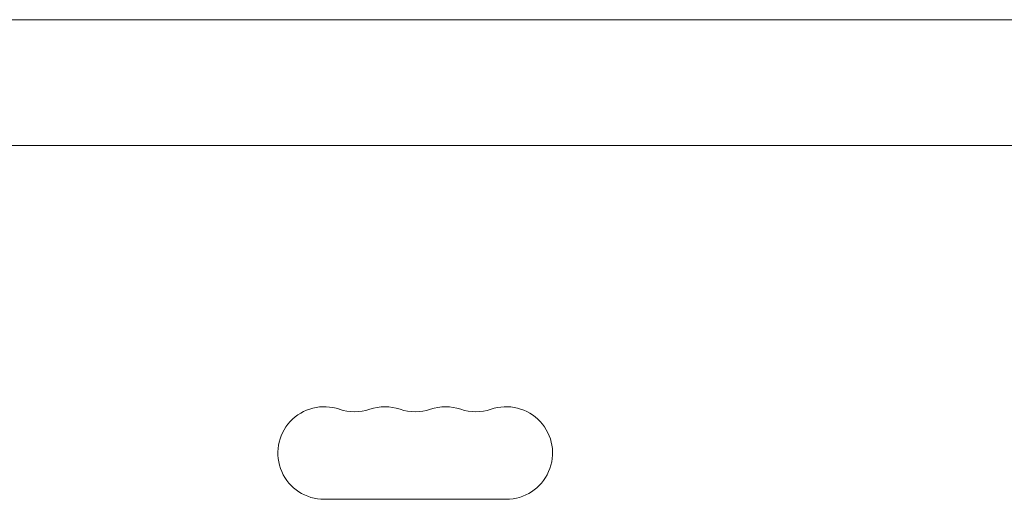
# Model space of a CAD drawing. Units: millimetres. Extents: x -4882 to 5094, y -3181 to 4293.
# Drawn here: x 2567 to 2865, y -38 to 107 of the extents above; entities that cross this region are included whole.
import ezdxf

# ---------------------------------------------------------------- set-up
doc = ezdxf.new("R2010")
doc.units = ezdxf.units.MM
doc.header["$LTSCALE"] = 20
doc.layers.add('2d', color=230, linetype='Continuous')

msp = doc.modelspace()

# ---------------------------------------------------------------- linework, layer by layer
at = {"layer": '2d', "lineweight": 0}
for p, q in [((2948.75, 107.37), (2524.71, 107.37)), ((2948.75, 69.37), (2524.71, 69.37)), ((2714.25, -37.63), (2659.25, -37.63))]:
    msp.add_line(p, q, dxfattribs=at)
for centre, start, end in [((2659.25, -23.63), 70.8901, 270), ((2668.41, 2.83), 250.8901, 289.1099), ((2677.58, -23.63), 70.8901, 109.1099), ((2686.75, 2.83), 250.8901, 289.1099), ((2695.91, -23.63), 70.8901, 109.1099), ((2705.08, 2.83), 250.8901, 289.1099), ((2714.25, -23.63), 270, 109.1099)]:
    msp.add_arc(centre, 14, start, end, dxfattribs=at)

doc.saveas('drawing.dxf')
